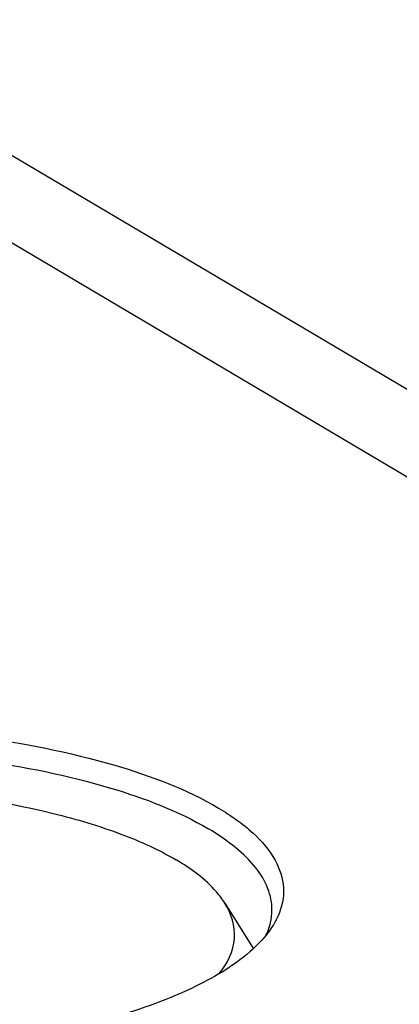
# Model space of a CAD drawing. Units: millimetres. Extents: x 0 to 594, y 0 to 420.
# Drawn here: x 70 to 73, y 399 to 407 of the extents above; entities that cross this region are included whole.
import ezdxf

# ---------------------------------------------------------------- set-up
doc = ezdxf.new("R2010")
doc.units = ezdxf.units.MM
doc.header["$LTSCALE"] = 32.67
doc.layers.add('KASTEN_SCHUKDXF_CONTINUOUS_LINE', color=7, linetype='CONTINUOUS')

msp = doc.modelspace()

# ---------------------------------------------------------------- linework, layer by layer
at = {"layer": 'KASTEN_SCHUKDXF_CONTINUOUS_LINE', "color": 9, "linetype": 'Continuous'}
msp.add_line((80.12553, 399.09047), (66.62553, 407.08782), dxfattribs=at)
at = {"layer": 'KASTEN_SCHUKDXF_CONTINUOUS_LINE', "color": 7, "linetype": 'Continuous'}
for p, q in [((81.85843, 398.82075), (68.35843, 406.8181)), ((71.73084, 399.44275), (71.97936, 399.04729))]:
    msp.add_line(p, q, dxfattribs=at)
for points, knots in [([(63.85023, 399.43985), (63.83301, 399.5185), (63.83893, 399.69675), (63.98255, 399.94594), (64.23435, 400.17144), (64.58691, 400.37723), (65.03309, 400.56012), (65.7735, 400.77752), (66.83872, 400.95021), (68.19041, 401.00841), (69.52698, 400.91773), (70.70096, 400.68975), (71.39725, 400.43044), (71.67579, 400.26544)], [0, 0, 0, 0, 0.0282948, 0.0597387, 0.0983968, 0.1459491, 0.202546, 0.2674619, 0.4167708, 0.5803453, 0.7420999, 0.8862309, 1, 1, 1, 1]), ([(63.9385, 399.38443), (63.93854, 399.46273), (63.98369, 399.63405), (64.16245, 399.86005), (64.43724, 400.06749), (64.80356, 400.25587), (65.25341, 400.42188), (65.98088, 400.61568), (67.0084, 400.76597), (68.29857, 400.8077), (69.56316, 400.71154), (70.6703, 400.48924), (71.32588, 400.24155), (71.58919, 400.08558)], [0, 0, 0, 0, 0.0285426, 0.0620284, 0.1032789, 0.1532255, 0.2116726, 0.2777576, 0.4273597, 0.5889733, 0.7475392, 0.888442, 1, 1, 1, 1]), ([(68.79391, 400.4369), (69.28215, 400.40281), (69.97724, 400.30887), (70.81187, 400.0617), (71.16054, 399.90523), (71.30919, 399.81717)], [0, 0, 0, 0, 0.563024, 0.8012483, 1, 1, 1, 1]), ([(71.67579, 400.26544), (71.78229, 400.20235), (71.96713, 400.07357), (72.17287, 399.83867), (72.2601, 399.57768), (72.22455, 399.40794), (72.19157, 399.3331)], [0, 0, 0, 0, 0.3180765, 0.5749853, 0.7898524, 1, 1, 1, 1]), ([(72.13846, 399.38443), (72.13849, 399.44654), (72.11145, 399.57893), (71.99842, 399.76316), (71.8198, 399.93653), (71.67191, 400.03657), (71.58919, 400.08558)], [0, 0, 0, 0, 0.2008164, 0.4251218, 0.6891348, 1, 1, 1, 1]), ([(71.73068, 399.44301), (71.70906, 399.47739), (71.59392, 399.62822), (71.43678, 399.74158), (71.30919, 399.81717)], [0, 0, 0, 0, 0.2149896, 1, 1, 1, 1]), ([(71.68296, 398.83256), (71.75166, 398.91898), (71.85753, 399.12807), (71.78698, 399.35349), (71.73068, 399.44301)], [0, 0, 0, 0, 0.5107537, 1, 1, 1, 1]), ([(72.14484, 399.24557), (72.13261, 399.2261), (72.0759, 399.14436), (72.00573, 399.07256), (71.94815, 399.02239)], [0, 0, 0, 0, 0.2314377, 1, 1, 1, 1]), ([(71.94815, 399.02239), (71.7978, 398.89136), (71.3965, 398.66064), (70.67675, 398.4109), (69.79505, 398.2261), (68.46162, 398.08348), (67.09531, 398.11056), (65.80804, 398.31276), (65.22352, 398.47285), (64.95966, 398.57014)], [0, 0, 0, 0, 0.0831101, 0.1900124, 0.3169147, 0.4575163, 0.7484155, 0.8828061, 1, 1, 1, 1])]:
    msp.add_open_spline(points, degree=3, knots=knots, dxfattribs=at)
for points in [[(72.12514, 399.2716), (72.13383, 399.30846), (72.13844, 399.34656), (72.13846, 399.38443)], [(72.19157, 399.3331), (72.17824, 399.30283), (72.16243, 399.27358), (72.14484, 399.24557)], [(72.08254, 399.1536), (72.10086, 399.19119), (72.11553, 399.2309), (72.12514, 399.2716)]]:
    msp.add_open_spline(points, degree=3, dxfattribs=at)

doc.saveas('drawing.dxf')
